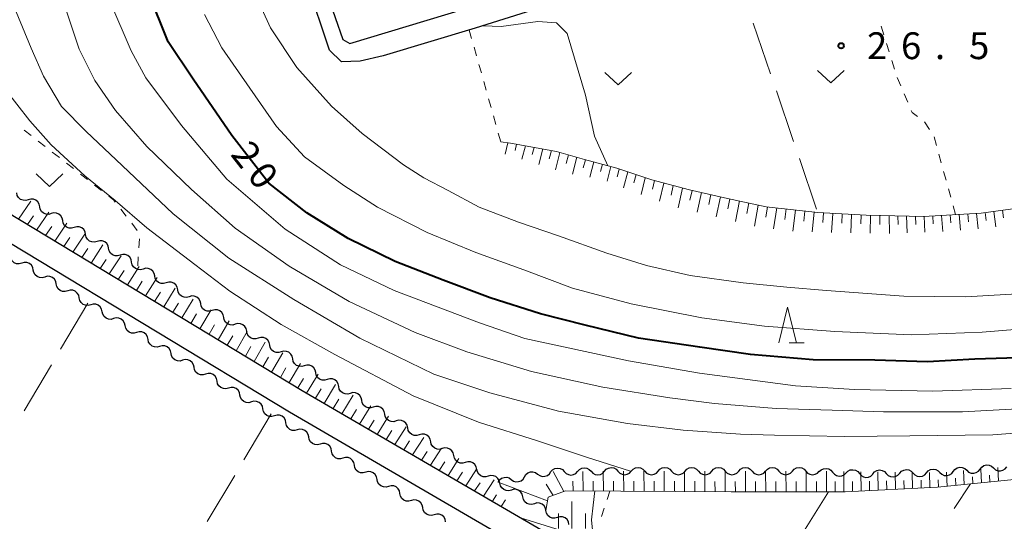
# Model space of a CAD drawing. Units: metres. Extents: x -76000 to -74000, y 37500 to 39000.
# Drawn here: x -75621 to -75483, y 37790 to 37860 of the extents above; entities that cross this region are included whole.
import ezdxf

# ---------------------------------------------------------------- set-up
doc = ezdxf.new("R2010")
doc.units = ezdxf.units.M
for name, color, linetype, lineweight in [('210100_道路縁(街区線)', 7, 'Continuous', 30), ('510200_細流', 7, 'Continuous', 30), ('610111_人工斜面(上)', 7, 'Continuous', 30), ('610199_人工斜面(ヒゲ)', 7, 'Continuous', 30), ('630100_植生界', 7, 'Continuous', 30), ('630200_耕地界', 7, 'Continuous', 30), ('631300_畑', 7, 'Continuous', 13), ('633200_針葉樹林', 7, 'Continuous', 13), ('633400_荒地', 7, 'Continuous', 13), ('710100_等高線(計曲線)', 7, 'Continuous', 40), ('710200_等高線(主曲線)', 7, 'Continuous', 13), ('731200_図化機測定による標高点', 7, 'Continuous', 40)]:
    doc.layers.add(name, color=color, linetype=linetype, lineweight=lineweight)
doc.styles.add('Style-WORKING', font='MS Gothic.ttf')

msp = doc.modelspace()

# ---------------------------------------------------------------- linework, layer by layer
at = {"layer": '210100_道路縁(街区線)', "linetype": 'Continuous', "lineweight": 30, "flags": 128}
for points in [[(-75850.95, 37973.05), (-75848.71, 37969.87), (-75847.06, 37967.53), (-75843.18, 37964.24), (-75835.98, 37959.47), (-75816.45, 37946.48), (-75640.71, 37844), (-75639.73, 37843.41), (-75581.56, 37808.24), (-75552.43, 37791.26), (-75488.01, 37753.7)], [(-75481.19, 37963.85), (-75495.7, 37958.89), (-75516.05, 37952.36), (-75533.81, 37946.65), (-75547.86, 37942.04), (-75563.52, 37936.92), (-75573.62, 37929.87), (-75592.51, 37915.9), (-75593.49, 37914.24), (-75593.13, 37911.43), (-75589.53, 37901.95), (-75587.3, 37896.82), (-75586.54, 37892.65), (-75586.85, 37889.9), (-75585.2, 37884.45), (-75581.09, 37872.11), (-75578.01, 37863.5), (-75575.87, 37857.33), (-75574.88, 37856.77), (-75558.67, 37861.64), (-75527.4, 37871.48), (-75509.48, 37877.19), (-75478.53, 37887.45)], [(-75479.73, 37883.93), (-75504.72, 37875.5), (-75557.37, 37858.88), (-75570.22, 37855.05), (-75573.47, 37854.28), (-75576.04, 37854.19), (-75577.75, 37855.81), (-75580.87, 37865.21), (-75589.05, 37889.23), (-75588.7, 37892.41), (-75589.27, 37896.09), (-75594.64, 37909.09), (-75595.65, 37912.95), (-75595.4, 37915.53), (-75593.2, 37918.11), (-75583.85, 37924.8), (-75570.29, 37934.64)], [(-75428.02, 37715.24), (-75450.25, 37727.58), (-75489.78, 37750.68), (-75583.34, 37805.22), (-75638.84, 37838.78), (-75640.88, 37838.76), (-75674.99, 37780.56), (-75691.81, 37752.64), (-75693.01, 37748.89), (-75692.83, 37746.92)]]:
    msp.add_lwpolyline(points, dxfattribs=at)
at = {"layer": '510200_細流', "linetype": 'Continuous', "lineweight": 30, "flags": 128}
for points in [[(-75619.819, 37834.909), (-75620.172, 37834.81), (-75620.539, 37834.83), (-75620.88, 37834.967), (-75621.159, 37835.206), (-75621.347, 37835.52), (-75621.423, 37835.88)], [(-75618.215, 37833.938), (-75618.291, 37834.297), (-75618.479, 37834.612), (-75618.757, 37834.851), (-75619.099, 37834.988), (-75619.465, 37835.008), (-75619.819, 37834.909)], [(-75616.611, 37832.967), (-75616.964, 37832.868), (-75617.33, 37832.889), (-75617.672, 37833.025), (-75617.951, 37833.264), (-75618.139, 37833.579), (-75618.215, 37833.938)], [(-75615.006, 37831.996), (-75615.082, 37832.356), (-75615.271, 37832.671), (-75615.549, 37832.909), (-75615.891, 37833.046), (-75616.257, 37833.067), (-75616.611, 37832.967)], [(-75613.402, 37831.026), (-75613.756, 37830.926), (-75614.122, 37830.947), (-75614.464, 37831.084), (-75614.742, 37831.322), (-75614.93, 37831.637), (-75615.006, 37831.996)], [(-75611.798, 37830.055), (-75611.874, 37830.414), (-75612.062, 37830.729), (-75612.341, 37830.968), (-75612.683, 37831.104), (-75613.049, 37831.125), (-75613.402, 37831.026)], [(-75610.194, 37829.084), (-75610.547, 37828.984), (-75610.913, 37829.003), (-75611.256, 37829.139), (-75611.535, 37829.377), (-75611.724, 37829.691), (-75611.801, 37830.05)], [(-75608.587, 37828.119), (-75608.664, 37828.478), (-75608.853, 37828.792), (-75609.132, 37829.03), (-75609.474, 37829.165), (-75609.841, 37829.185), (-75610.194, 37829.084)], [(-75606.98, 37827.153), (-75607.333, 37827.052), (-75607.699, 37827.072), (-75608.041, 37827.207), (-75608.321, 37827.445), (-75608.51, 37827.76), (-75608.587, 37828.119)], [(-75620.72, 37826.049), (-75621.073, 37825.95), (-75621.44, 37825.97), (-75621.781, 37826.107), (-75622.06, 37826.346), (-75622.248, 37826.66), (-75622.324, 37827.02)], [(-75619.116, 37825.078), (-75619.192, 37825.438), (-75619.38, 37825.753), (-75619.659, 37825.991), (-75620, 37826.128), (-75620.366, 37826.148), (-75620.72, 37826.049)], [(-75605.372, 37826.187), (-75605.45, 37826.546), (-75605.639, 37826.86), (-75605.918, 37827.098), (-75606.26, 37827.234), (-75606.626, 37827.253), (-75606.98, 37827.153)], [(-75603.765, 37825.221), (-75604.118, 37825.121), (-75604.485, 37825.14), (-75604.827, 37825.276), (-75605.106, 37825.514), (-75605.295, 37825.828), (-75605.372, 37826.187)], [(-75617.511, 37824.108), (-75617.865, 37824.009), (-75618.231, 37824.029), (-75618.573, 37824.166), (-75618.851, 37824.404), (-75619.04, 37824.719), (-75619.116, 37825.078)], [(-75602.158, 37824.256), (-75602.235, 37824.615), (-75602.424, 37824.929), (-75602.704, 37825.167), (-75603.046, 37825.302), (-75603.412, 37825.322), (-75603.765, 37825.221)], [(-75615.907, 37823.137), (-75615.983, 37823.497), (-75616.171, 37823.811), (-75616.45, 37824.05), (-75616.792, 37824.187), (-75617.158, 37824.207), (-75617.511, 37824.108)], [(-75600.551, 37823.29), (-75600.904, 37823.189), (-75601.27, 37823.209), (-75601.613, 37823.344), (-75601.892, 37823.582), (-75602.081, 37823.897), (-75602.158, 37824.256)], [(-75598.944, 37822.324), (-75599.021, 37822.683), (-75599.21, 37822.997), (-75599.489, 37823.235), (-75599.831, 37823.371), (-75600.198, 37823.39), (-75600.551, 37823.29)], [(-75614.303, 37822.167), (-75614.656, 37822.067), (-75615.023, 37822.088), (-75615.364, 37822.224), (-75615.643, 37822.463), (-75615.831, 37822.778), (-75615.907, 37823.137)], [(-75612.699, 37821.196), (-75612.775, 37821.555), (-75612.963, 37821.87), (-75613.242, 37822.109), (-75613.583, 37822.246), (-75613.949, 37822.266), (-75614.303, 37822.167)], [(-75597.337, 37821.358), (-75597.69, 37821.258), (-75598.056, 37821.277), (-75598.398, 37821.413), (-75598.678, 37821.651), (-75598.867, 37821.965), (-75598.944, 37822.324)], [(-75611.094, 37820.226), (-75611.448, 37820.126), (-75611.814, 37820.147), (-75612.156, 37820.283), (-75612.435, 37820.522), (-75612.623, 37820.837), (-75612.699, 37821.196)], [(-75595.729, 37820.393), (-75595.807, 37820.752), (-75595.996, 37821.066), (-75596.275, 37821.304), (-75596.617, 37821.439), (-75596.983, 37821.459), (-75597.337, 37821.358)], [(-75609.49, 37819.255), (-75609.566, 37819.614), (-75609.754, 37819.929), (-75610.033, 37820.168), (-75610.375, 37820.304), (-75610.741, 37820.325), (-75611.094, 37820.226)], [(-75607.886, 37818.284), (-75608.24, 37818.185), (-75608.606, 37818.205), (-75608.947, 37818.342), (-75609.226, 37818.581), (-75609.414, 37818.896), (-75609.49, 37819.255)], [(-75594.122, 37819.427), (-75594.475, 37819.327), (-75594.842, 37819.346), (-75595.184, 37819.482), (-75595.463, 37819.719), (-75595.652, 37820.034), (-75595.729, 37820.393)], [(-75592.515, 37818.461), (-75592.592, 37818.82), (-75592.781, 37819.135), (-75593.061, 37819.372), (-75593.403, 37819.508), (-75593.769, 37819.527), (-75594.122, 37819.427)], [(-75606.282, 37817.314), (-75606.358, 37817.673), (-75606.546, 37817.988), (-75606.825, 37818.227), (-75607.166, 37818.363), (-75607.533, 37818.384), (-75607.886, 37818.284)], [(-75590.908, 37817.496), (-75591.261, 37817.395), (-75591.627, 37817.415), (-75591.97, 37817.55), (-75592.249, 37817.788), (-75592.438, 37818.102), (-75592.515, 37818.461)], [(-75604.678, 37816.343), (-75605.031, 37816.244), (-75605.397, 37816.264), (-75605.739, 37816.401), (-75606.018, 37816.64), (-75606.206, 37816.954), (-75606.282, 37817.314)], [(-75603.073, 37815.373), (-75603.149, 37815.732), (-75603.338, 37816.047), (-75603.616, 37816.285), (-75603.958, 37816.422), (-75604.324, 37816.442), (-75604.678, 37816.343)], [(-75589.301, 37816.53), (-75589.378, 37816.889), (-75589.567, 37817.203), (-75589.846, 37817.441), (-75590.188, 37817.577), (-75590.555, 37817.596), (-75590.908, 37817.496)], [(-75587.694, 37815.564), (-75588.047, 37815.464), (-75588.413, 37815.483), (-75588.755, 37815.619), (-75589.035, 37815.856), (-75589.224, 37816.171), (-75589.301, 37816.53)], [(-75601.469, 37814.402), (-75601.823, 37814.303), (-75602.189, 37814.323), (-75602.53, 37814.46), (-75602.809, 37814.698), (-75602.997, 37815.013), (-75603.073, 37815.373)], [(-75586.086, 37814.598), (-75586.164, 37814.957), (-75586.353, 37815.272), (-75586.632, 37815.51), (-75586.974, 37815.645), (-75587.34, 37815.665), (-75587.694, 37815.564)], [(-75599.865, 37813.431), (-75599.941, 37813.791), (-75600.129, 37814.105), (-75600.408, 37814.344), (-75600.749, 37814.481), (-75601.116, 37814.501), (-75601.469, 37814.402)], [(-75584.479, 37813.633), (-75584.832, 37813.532), (-75585.199, 37813.552), (-75585.541, 37813.687), (-75585.82, 37813.925), (-75586.009, 37814.239), (-75586.086, 37814.598)], [(-75582.872, 37812.667), (-75582.949, 37813.026), (-75583.138, 37813.34), (-75583.418, 37813.578), (-75583.76, 37813.714), (-75584.126, 37813.733), (-75584.479, 37813.633)], [(-75598.261, 37812.461), (-75598.614, 37812.361), (-75598.98, 37812.382), (-75599.322, 37812.518), (-75599.601, 37812.757), (-75599.789, 37813.072), (-75599.865, 37813.431)], [(-75596.656, 37811.49), (-75596.732, 37811.849), (-75596.921, 37812.164), (-75597.199, 37812.403), (-75597.541, 37812.54), (-75597.907, 37812.56), (-75598.261, 37812.461)], [(-75581.265, 37811.701), (-75581.618, 37811.601), (-75581.984, 37811.62), (-75582.327, 37811.756), (-75582.606, 37811.994), (-75582.795, 37812.308), (-75582.872, 37812.667)], [(-75595.052, 37810.52), (-75595.406, 37810.42), (-75595.772, 37810.441), (-75596.114, 37810.577), (-75596.392, 37810.816), (-75596.58, 37811.131), (-75596.656, 37811.49)], [(-75579.658, 37810.735), (-75579.735, 37811.094), (-75579.924, 37811.409), (-75580.203, 37811.647), (-75580.545, 37811.782), (-75580.912, 37811.802), (-75581.265, 37811.701)], [(-75593.448, 37809.549), (-75593.524, 37809.908), (-75593.712, 37810.223), (-75593.991, 37810.462), (-75594.332, 37810.598), (-75594.699, 37810.619), (-75595.052, 37810.52)], [(-75591.844, 37808.578), (-75592.197, 37808.479), (-75592.563, 37808.5), (-75592.905, 37808.636), (-75593.184, 37808.875), (-75593.372, 37809.19), (-75593.448, 37809.549)], [(-75578.051, 37809.77), (-75578.404, 37809.669), (-75578.77, 37809.689), (-75579.112, 37809.824), (-75579.392, 37810.062), (-75579.581, 37810.376), (-75579.658, 37810.735)], [(-75576.443, 37808.804), (-75576.521, 37809.163), (-75576.71, 37809.477), (-75576.989, 37809.715), (-75577.331, 37809.851), (-75577.697, 37809.87), (-75578.051, 37809.77)], [(-75590.239, 37807.608), (-75590.315, 37807.967), (-75590.504, 37808.282), (-75590.782, 37808.521), (-75591.124, 37808.657), (-75591.49, 37808.678), (-75591.844, 37808.578)], [(-75574.836, 37807.838), (-75575.189, 37807.738), (-75575.556, 37807.757), (-75575.898, 37807.893), (-75576.177, 37808.131), (-75576.366, 37808.445), (-75576.443, 37808.804)], [(-75588.635, 37806.637), (-75588.989, 37806.538), (-75589.355, 37806.558), (-75589.697, 37806.695), (-75589.975, 37806.934), (-75590.163, 37807.248), (-75590.239, 37807.608)], [(-75587.031, 37805.667), (-75587.107, 37806.026), (-75587.295, 37806.341), (-75587.574, 37806.579), (-75587.916, 37806.716), (-75588.282, 37806.736), (-75588.635, 37806.637)], [(-75573.229, 37806.872), (-75573.306, 37807.231), (-75573.495, 37807.546), (-75573.775, 37807.784), (-75574.117, 37807.919), (-75574.483, 37807.939), (-75574.836, 37807.838)], [(-75571.622, 37805.907), (-75571.975, 37805.806), (-75572.341, 37805.826), (-75572.684, 37805.961), (-75572.963, 37806.199), (-75573.152, 37806.513), (-75573.229, 37806.872)], [(-75585.427, 37804.696), (-75585.78, 37804.597), (-75586.146, 37804.617), (-75586.488, 37804.754), (-75586.767, 37804.992), (-75586.955, 37805.307), (-75587.031, 37805.667)], [(-75570.015, 37804.941), (-75570.092, 37805.3), (-75570.281, 37805.614), (-75570.56, 37805.852), (-75570.902, 37805.988), (-75571.269, 37806.007), (-75571.622, 37805.907)], [(-75583.825, 37803.72), (-75583.898, 37804.081), (-75584.082, 37804.397), (-75584.358, 37804.639), (-75584.698, 37804.78), (-75585.064, 37804.804), (-75585.419, 37804.709)], [(-75568.408, 37803.975), (-75568.761, 37803.875), (-75569.127, 37803.894), (-75569.469, 37804.03), (-75569.749, 37804.268), (-75569.938, 37804.582), (-75570.015, 37804.941)], [(-75566.8, 37803.01), (-75566.878, 37803.369), (-75567.067, 37803.683), (-75567.346, 37803.921), (-75567.688, 37804.056), (-75568.054, 37804.076), (-75568.408, 37803.975)], [(-75582.232, 37802.732), (-75582.587, 37802.637), (-75582.953, 37802.661), (-75583.293, 37802.802), (-75583.569, 37803.043), (-75583.753, 37803.36), (-75583.825, 37803.72)], [(-75580.639, 37801.744), (-75580.711, 37802.104), (-75580.895, 37802.421), (-75581.171, 37802.663), (-75581.512, 37802.803), (-75581.878, 37802.828), (-75582.232, 37802.732)], [(-75565.193, 37802.044), (-75565.546, 37801.943), (-75565.913, 37801.963), (-75566.255, 37802.098), (-75566.534, 37802.336), (-75566.723, 37802.651), (-75566.8, 37803.01)], [(-75579.045, 37800.756), (-75579.4, 37800.66), (-75579.766, 37800.685), (-75580.106, 37800.825), (-75580.382, 37801.067), (-75580.567, 37801.384), (-75580.639, 37801.744)], [(-75563.586, 37801.078), (-75563.663, 37801.437), (-75563.852, 37801.751), (-75564.132, 37801.989), (-75564.474, 37802.125), (-75564.84, 37802.144), (-75565.193, 37802.044)], [(-75577.452, 37799.767), (-75577.524, 37800.127), (-75577.709, 37800.444), (-75577.985, 37800.686), (-75578.325, 37800.826), (-75578.691, 37800.851), (-75579.045, 37800.756)], [(-75561.979, 37800.112), (-75562.332, 37800.012), (-75562.698, 37800.031), (-75563.041, 37800.167), (-75563.32, 37800.405), (-75563.509, 37800.719), (-75563.586, 37801.078)], [(-75560.372, 37799.147), (-75560.449, 37799.506), (-75560.638, 37799.82), (-75560.917, 37800.058), (-75561.259, 37800.193), (-75561.626, 37800.213), (-75561.979, 37800.112)], [(-75575.859, 37798.779), (-75576.213, 37798.683), (-75576.579, 37798.708), (-75576.919, 37798.848), (-75577.195, 37799.09), (-75577.38, 37799.407), (-75577.452, 37799.767)], [(-75574.265, 37797.791), (-75574.337, 37798.151), (-75574.522, 37798.468), (-75574.798, 37798.709), (-75575.138, 37798.85), (-75575.504, 37798.874), (-75575.859, 37798.779)], [(-75558.765, 37798.181), (-75559.118, 37798.08), (-75559.484, 37798.1), (-75559.826, 37798.235), (-75560.106, 37798.473), (-75560.295, 37798.788), (-75560.372, 37799.147)], [(-75572.672, 37796.802), (-75573.026, 37796.707), (-75573.392, 37796.731), (-75573.733, 37796.872), (-75574.009, 37797.114), (-75574.193, 37797.431), (-75574.265, 37797.791)], [(-75557.157, 37797.215), (-75557.235, 37797.574), (-75557.424, 37797.888), (-75557.703, 37798.126), (-75558.045, 37798.262), (-75558.411, 37798.281), (-75558.765, 37798.181)], [(-75555.55, 37796.249), (-75555.903, 37796.149), (-75556.27, 37796.168), (-75556.612, 37796.304), (-75556.891, 37796.542), (-75557.08, 37796.856), (-75557.157, 37797.215)], [(-75546.819, 37796.891), (-75546.57, 37797.162), (-75546.248, 37797.336), (-75545.885, 37797.4), (-75545.523, 37797.343), (-75545.197, 37797.174), (-75544.944, 37796.908)], [(-75543.069, 37796.924), (-75542.82, 37797.194), (-75542.498, 37797.369), (-75542.135, 37797.433), (-75541.773, 37797.376), (-75541.447, 37797.207), (-75541.194, 37796.941)], [(-75539.319, 37796.957), (-75539.07, 37797.227), (-75538.748, 37797.402), (-75538.385, 37797.465), (-75538.023, 37797.409), (-75537.697, 37797.239), (-75537.444, 37796.974)], [(-75535.569, 37796.97), (-75535.318, 37797.238), (-75534.994, 37797.41), (-75534.631, 37797.47), (-75534.269, 37797.41), (-75533.945, 37797.238), (-75533.694, 37796.97)], [(-75531.819, 37796.97), (-75531.568, 37797.238), (-75531.244, 37797.41), (-75530.881, 37797.47), (-75530.519, 37797.41), (-75530.195, 37797.238), (-75529.944, 37796.97)], [(-75528.069, 37796.97), (-75527.818, 37797.238), (-75527.494, 37797.41), (-75527.131, 37797.47), (-75526.769, 37797.41), (-75526.445, 37797.238), (-75526.194, 37796.97)], [(-75524.319, 37796.97), (-75524.068, 37797.238), (-75523.744, 37797.41), (-75523.381, 37797.47), (-75523.019, 37797.41), (-75522.695, 37797.238), (-75522.444, 37796.97)], [(-75520.569, 37796.97), (-75520.318, 37797.238), (-75519.994, 37797.41), (-75519.631, 37797.47), (-75519.269, 37797.41), (-75518.945, 37797.238), (-75518.694, 37796.97)], [(-75516.819, 37796.97), (-75516.568, 37797.238), (-75516.244, 37797.41), (-75515.881, 37797.47), (-75515.519, 37797.41), (-75515.195, 37797.238), (-75514.944, 37796.97)], [(-75513.069, 37796.97), (-75512.818, 37797.238), (-75512.494, 37797.41), (-75512.131, 37797.47), (-75511.769, 37797.41), (-75511.445, 37797.238), (-75511.194, 37796.97)], [(-75509.321, 37796.896), (-75509.057, 37797.152), (-75508.725, 37797.308), (-75508.36, 37797.351), (-75508.001, 37797.273), (-75507.686, 37797.086), (-75507.448, 37796.806)], [(-75505.575, 37796.715), (-75505.312, 37796.971), (-75504.98, 37797.127), (-75504.614, 37797.169), (-75504.255, 37797.092), (-75503.94, 37796.904), (-75503.702, 37796.624)], [(-75501.828, 37796.609), (-75501.582, 37796.881), (-75501.261, 37797.058), (-75500.899, 37797.124), (-75500.536, 37797.07), (-75500.209, 37796.903), (-75499.954, 37796.639)], [(-75498.079, 37796.67), (-75497.832, 37796.942), (-75497.511, 37797.119), (-75497.149, 37797.185), (-75496.786, 37797.131), (-75496.459, 37796.964), (-75496.204, 37796.7)], [(-75494.329, 37796.73), (-75494.083, 37797.002), (-75493.762, 37797.18), (-75493.4, 37797.245), (-75493.037, 37797.191), (-75492.71, 37797.025), (-75492.455, 37796.761)], [(-75490.587, 37796.926), (-75490.36, 37797.215), (-75490.052, 37797.415), (-75489.696, 37797.506), (-75489.33, 37797.477), (-75488.992, 37797.334), (-75488.719, 37797.089)], [(-75488.719, 37797.089), (-75488.446, 37796.844), (-75488.108, 37796.7), (-75487.742, 37796.672), (-75487.386, 37796.763), (-75487.078, 37796.963), (-75486.851, 37797.251)], [(-75486.851, 37797.251), (-75486.624, 37797.54), (-75486.316, 37797.74), (-75485.96, 37797.831), (-75485.594, 37797.802), (-75485.256, 37797.659), (-75484.983, 37797.414)], [(-75484.983, 37797.414), (-75484.71, 37797.169), (-75484.372, 37797.025), (-75484.006, 37796.997), (-75483.65, 37797.088), (-75483.342, 37797.288), (-75483.115, 37797.576)], [(-75571.078, 37795.814), (-75571.151, 37796.174), (-75571.335, 37796.491), (-75571.611, 37796.733), (-75571.951, 37796.873), (-75572.317, 37796.898), (-75572.672, 37796.802)], [(-75569.485, 37794.826), (-75569.84, 37794.73), (-75570.206, 37794.755), (-75570.546, 37794.895), (-75570.822, 37795.137), (-75571.006, 37795.454), (-75571.078, 37795.814)], [(-75553.943, 37795.285), (-75554.021, 37795.643), (-75554.212, 37795.957), (-75554.492, 37796.193), (-75554.835, 37796.327), (-75555.201, 37796.345), (-75555.554, 37796.243)], [(-75554.17, 37795.42), (-75553.978, 37795.733), (-75553.695, 37795.966), (-75553.351, 37796.098), (-75552.984, 37796.111), (-75552.633, 37796.008), (-75552.333, 37795.796)], [(-75552.333, 37795.796), (-75552.033, 37795.583), (-75551.682, 37795.48), (-75551.315, 37795.493), (-75550.971, 37795.625), (-75550.688, 37795.858), (-75550.496, 37796.171)], [(-75550.496, 37796.171), (-75550.304, 37796.484), (-75550.021, 37796.717), (-75549.677, 37796.849), (-75549.31, 37796.863), (-75548.959, 37796.759), (-75548.659, 37796.547)], [(-75548.659, 37796.547), (-75548.359, 37796.334), (-75548.008, 37796.231), (-75547.641, 37796.245), (-75547.297, 37796.376), (-75547.014, 37796.609), (-75546.822, 37796.922)], [(-75544.944, 37796.908), (-75544.69, 37796.642), (-75544.365, 37796.473), (-75544.002, 37796.416), (-75543.64, 37796.479), (-75543.318, 37796.654), (-75543.069, 37796.924)], [(-75541.194, 37796.941), (-75540.941, 37796.675), (-75540.615, 37796.506), (-75540.253, 37796.449), (-75539.89, 37796.512), (-75539.568, 37796.687), (-75539.319, 37796.957)], [(-75537.444, 37796.97), (-75537.193, 37796.702), (-75536.869, 37796.53), (-75536.507, 37796.47), (-75536.144, 37796.53), (-75535.82, 37796.702), (-75535.569, 37796.97)], [(-75533.694, 37796.97), (-75533.443, 37796.702), (-75533.119, 37796.53), (-75532.757, 37796.47), (-75532.394, 37796.53), (-75532.07, 37796.702), (-75531.819, 37796.97)], [(-75529.944, 37796.97), (-75529.693, 37796.702), (-75529.369, 37796.53), (-75529.007, 37796.47), (-75528.644, 37796.53), (-75528.32, 37796.702), (-75528.069, 37796.97)], [(-75526.194, 37796.97), (-75525.943, 37796.702), (-75525.619, 37796.53), (-75525.257, 37796.47), (-75524.894, 37796.53), (-75524.57, 37796.702), (-75524.319, 37796.97)], [(-75522.444, 37796.97), (-75522.193, 37796.702), (-75521.869, 37796.53), (-75521.507, 37796.47), (-75521.144, 37796.53), (-75520.82, 37796.702), (-75520.569, 37796.97)], [(-75518.694, 37796.97), (-75518.443, 37796.702), (-75518.119, 37796.53), (-75517.757, 37796.47), (-75517.394, 37796.53), (-75517.07, 37796.702), (-75516.819, 37796.97)], [(-75514.944, 37796.97), (-75514.693, 37796.702), (-75514.369, 37796.53), (-75514.007, 37796.47), (-75513.644, 37796.53), (-75513.32, 37796.702), (-75513.069, 37796.97)], [(-75511.194, 37796.97), (-75510.943, 37796.702), (-75510.619, 37796.53), (-75510.257, 37796.47), (-75509.894, 37796.53), (-75509.57, 37796.702), (-75509.319, 37796.97)], [(-75507.448, 37796.806), (-75507.21, 37796.526), (-75506.895, 37796.339), (-75506.536, 37796.261), (-75506.171, 37796.303), (-75505.839, 37796.46), (-75505.575, 37796.715)], [(-75503.702, 37796.624), (-75503.465, 37796.345), (-75503.149, 37796.157), (-75502.791, 37796.08), (-75502.425, 37796.122), (-75502.093, 37796.278), (-75501.83, 37796.534)], [(-75499.954, 37796.639), (-75499.698, 37796.375), (-75499.372, 37796.209), (-75499.009, 37796.154), (-75498.647, 37796.22), (-75498.326, 37796.398), (-75498.079, 37796.67)], [(-75496.204, 37796.7), (-75495.949, 37796.436), (-75495.622, 37796.269), (-75495.259, 37796.215), (-75494.897, 37796.281), (-75494.576, 37796.458), (-75494.329, 37796.73)], [(-75492.455, 37796.764), (-75492.182, 37796.519), (-75491.844, 37796.375), (-75491.478, 37796.347), (-75491.122, 37796.438), (-75490.814, 37796.638), (-75490.587, 37796.926)], [(-75567.892, 37793.837), (-75567.964, 37794.197), (-75568.148, 37794.514), (-75568.424, 37794.756), (-75568.765, 37794.896), (-75569.131, 37794.921), (-75569.485, 37794.826)], [(-75552.331, 37794.326), (-75552.684, 37794.224), (-75553.05, 37794.242), (-75553.393, 37794.376), (-75553.673, 37794.613), (-75553.864, 37794.926), (-75553.943, 37795.285)], [(-75550.719, 37793.368), (-75550.798, 37793.727), (-75550.989, 37794.04), (-75551.269, 37794.277), (-75551.612, 37794.411), (-75551.978, 37794.429), (-75552.331, 37794.326)], [(-75566.298, 37792.849), (-75566.653, 37792.754), (-75567.019, 37792.778), (-75567.359, 37792.918), (-75567.635, 37793.16), (-75567.82, 37793.477), (-75567.892, 37793.837)], [(-75549.108, 37792.41), (-75549.46, 37792.308), (-75549.827, 37792.326), (-75550.169, 37792.46), (-75550.45, 37792.696), (-75550.64, 37793.01), (-75550.719, 37793.368)], [(-75564.705, 37791.861), (-75564.777, 37792.221), (-75564.962, 37792.538), (-75565.238, 37792.779), (-75565.578, 37792.92), (-75565.944, 37792.944), (-75566.298, 37792.849)], [(-75563.112, 37790.872), (-75563.466, 37790.777), (-75563.832, 37790.801), (-75564.172, 37790.942), (-75564.448, 37791.184), (-75564.633, 37791.501), (-75564.705, 37791.861)], [(-75547.496, 37791.452), (-75547.574, 37791.81), (-75547.763, 37792.124), (-75548.043, 37792.362), (-75548.386, 37792.497), (-75548.752, 37792.516), (-75549.105, 37792.415)], [(-75561.518, 37789.884), (-75561.59, 37790.244), (-75561.775, 37790.561), (-75562.051, 37790.803), (-75562.391, 37790.943), (-75562.757, 37790.968), (-75563.112, 37790.872)], [(-75545.887, 37790.489), (-75546.24, 37790.388), (-75546.607, 37790.406), (-75546.949, 37790.541), (-75547.229, 37790.779), (-75547.418, 37791.093), (-75547.496, 37791.452)], [(-75544.278, 37789.526), (-75544.356, 37789.885), (-75544.546, 37790.199), (-75544.826, 37790.436), (-75545.168, 37790.571), (-75545.534, 37790.59), (-75545.887, 37790.489)]]:
    msp.add_lwpolyline(points, dxfattribs=at)
at = {"layer": '610111_人工斜面(上)', "linetype": 'Continuous', "lineweight": 13, "flags": 128}
for points in [[(-75552.43, 37791.26), (-75581.56, 37808.24), (-75639.73, 37843.41)], [(-75553.81, 37843.01), (-75552.47, 37842.84), (-75546.02, 37841.65), (-75542.1, 37840.54), (-75537.61, 37839.32), (-75532.71, 37837.69), (-75527.44, 37836.28), (-75522.12, 37835.1), (-75516.74, 37833.94), (-75509.53, 37833.12), (-75502.76, 37832.75), (-75494.75, 37832.59), (-75486.72, 37833.03), (-75477.48, 37834.27), (-75470.44, 37835.71)], [(-75370.42, 37815.64), (-75379.87, 37824.19), (-75381.33, 37824.19), (-75392.54, 37816.51), (-75402.3, 37810.28), (-75410.81, 37806.34), (-75418.7, 37803.84), (-75429.08, 37801.77), (-75440.71, 37800.31), (-75456.07, 37798.86), (-75469.98, 37796.99), (-75492.82, 37794.71), (-75505.69, 37794.09), (-75521.61, 37794.07), (-75544.78, 37794.22), (-75547.19, 37793.32), (-75547.51, 37791.46)]]:
    msp.add_lwpolyline(points, dxfattribs=at)
at = {"layer": '610199_人工斜面(ヒゲ)', "linetype": 'Continuous', "lineweight": 13, "flags": 128}
for points in [[(-75552.8, 37842.88), (-75553.21, 37841.28)], [(-75551.59, 37842.68), (-75551.81, 37841.8)], [(-75550.37, 37842.45), (-75550.85, 37840.59)], [(-75549.16, 37842.23), (-75549.42, 37841.23)], [(-75547.95, 37842.01), (-75548.5, 37839.85)], [(-75546.74, 37841.78), (-75547.04, 37840.63)], [(-75545.54, 37841.52), (-75546.16, 37839.08)], [(-75544.36, 37841.18), (-75544.67, 37839.97)], [(-75543.17, 37840.85), (-75543.78, 37838.49)], [(-75541.99, 37840.51), (-75542.28, 37839.36)], [(-75540.81, 37840.19), (-75541.35, 37838.05)], [(-75539.62, 37839.87), (-75539.87, 37838.88)], [(-75538.43, 37839.54), (-75538.95, 37837.5)], [(-75537.25, 37839.2), (-75537.53, 37838.12)], [(-75536.08, 37838.81), (-75536.65, 37836.57)], [(-75534.91, 37838.42), (-75535.21, 37837.27)], [(-75533.63, 37837.99), (-75534.21, 37835.65)], [(-75532.33, 37837.59), (-75532.63, 37836.39)], [(-75531.02, 37837.24), (-75531.63, 37834.71)], [(-75529.72, 37836.89), (-75530.02, 37835.57)], [(-75528.41, 37836.54), (-75529.03, 37833.78)], [(-75527.09, 37836.21), (-75527.4, 37834.83)], [(-75525.77, 37835.91), (-75526.37, 37833.15)], [(-75524.45, 37835.62), (-75524.74, 37834.23)], [(-75621.2, 37832.21), (-75619.48, 37834.7)], [(-75523.13, 37835.32), (-75523.7, 37832.52)], [(-75521.81, 37835.03), (-75522.09, 37833.62)], [(-75520.48, 37834.75), (-75521.04, 37831.87)], [(-75519.16, 37834.46), (-75519.43, 37833)], [(-75618.66, 37830.67), (-75616.95, 37833.17)], [(-75517.83, 37834.17), (-75518.37, 37831.22)], [(-75516.54, 37833.92), (-75516.79, 37832.47)], [(-75515.24, 37833.77), (-75515.69, 37830.84)], [(-75513.93, 37833.62), (-75514.14, 37832.14)], [(-75512.63, 37833.47), (-75513, 37830.52)], [(-75511.33, 37833.33), (-75511.49, 37831.9)], [(-75510.03, 37833.18), (-75510.29, 37830.43)], [(-75508.72, 37833.08), (-75508.83, 37831.73)], [(-75507.41, 37833), (-75507.59, 37830.35)], [(-75506.1, 37832.93), (-75506.17, 37831.62)], [(-75504.79, 37832.86), (-75504.89, 37830.29)], [(-75489.79, 37832.86), (-75489.6, 37830.66)], [(-75488.57, 37832.93), (-75488.47, 37831.84)], [(-75487.35, 37833), (-75487.13, 37830.85)], [(-75486.14, 37833.11), (-75486.02, 37832.03)], [(-75484.93, 37833.27), (-75484.67, 37831.1)], [(-75483.72, 37833.43), (-75483.58, 37832.36)], [(-75619.93, 37831.44), (-75619.07, 37832.68)], [(-75616.12, 37829.13), (-75614.43, 37831.64)], [(-75503.48, 37832.79), (-75503.51, 37831.52)], [(-75502.17, 37832.74), (-75502.2, 37830.23)], [(-75500.86, 37832.71), (-75500.86, 37831.45)], [(-75499.55, 37832.69), (-75499.5, 37830.17)], [(-75498.33, 37832.66), (-75498.3, 37831.44)], [(-75497.11, 37832.64), (-75497.02, 37830.27)], [(-75495.89, 37832.61), (-75495.84, 37831.46)], [(-75494.67, 37832.6), (-75494.55, 37830.36)], [(-75493.45, 37832.66), (-75493.38, 37831.53)], [(-75492.23, 37832.73), (-75492.07, 37830.47)], [(-75491.01, 37832.8), (-75490.93, 37831.68)], [(-75617.39, 37829.9), (-75616.54, 37831.15)], [(-75613.58, 37827.6), (-75611.91, 37830.12)], [(-75614.85, 37828.36), (-75614.01, 37829.62)], [(-75612.31, 37826.83), (-75611.48, 37828.09)], [(-75611.04, 37826.06), (-75609.39, 37828.6)], [(-75609.77, 37825.3), (-75608.95, 37826.57)], [(-75608.5, 37824.53), (-75606.86, 37827.08)], [(-75607.24, 37823.76), (-75606.42, 37825.04)], [(-75605.97, 37823), (-75604.34, 37825.56)], [(-75604.7, 37822.23), (-75603.89, 37823.52)], [(-75603.43, 37821.46), (-75601.82, 37824.05)], [(-75602.17, 37820.7), (-75601.36, 37821.99)], [(-75600.9, 37819.93), (-75599.3, 37822.53)], [(-75598.37, 37818.4), (-75596.78, 37821.02)], [(-75599.63, 37819.17), (-75598.84, 37820.47)], [(-75595.83, 37816.87), (-75594.26, 37819.51)], [(-75597.1, 37817.63), (-75596.31, 37818.95)], [(-75593.3, 37815.33), (-75591.74, 37817.99)], [(-75594.56, 37816.1), (-75593.78, 37817.42)], [(-75590.76, 37813.8), (-75589.22, 37816.48)], [(-75592.03, 37814.57), (-75591.25, 37815.9)], [(-75588.27, 37812.29), (-75586.73, 37814.98)], [(-75589.49, 37813.03), (-75588.73, 37814.38)], [(-75587.05, 37811.56), (-75586.27, 37812.9)], [(-75585.83, 37810.82), (-75584.27, 37813.5)], [(-75584.6, 37810.08), (-75583.82, 37811.42)], [(-75583.38, 37809.34), (-75581.8, 37812.02)], [(-75582.16, 37808.6), (-75581.37, 37809.94)], [(-75580.93, 37807.87), (-75579.34, 37810.54)], [(-75579.7, 37807.15), (-75578.9, 37808.48)], [(-75578.46, 37806.43), (-75576.88, 37809.07)], [(-75577.23, 37805.71), (-75576.44, 37807.02)], [(-75575.99, 37804.99), (-75574.42, 37807.59)], [(-75574.76, 37804.27), (-75573.97, 37805.56)], [(-75573.53, 37803.55), (-75571.96, 37806.11)], [(-75572.29, 37802.83), (-75571.51, 37804.1)], [(-75571.06, 37802.11), (-75569.5, 37804.63)], [(-75569.82, 37801.39), (-75569.04, 37802.64)], [(-75568.59, 37800.67), (-75567.03, 37803.15)], [(-75566.12, 37799.24), (-75564.57, 37801.67)], [(-75567.35, 37799.96), (-75566.58, 37801.18)], [(-75563.64, 37797.79), (-75562.11, 37800.19)], [(-75564.88, 37798.51), (-75564.11, 37799.72)], [(-75561.17, 37796.35), (-75559.65, 37798.71)], [(-75562.41, 37797.07), (-75561.64, 37798.26)], [(-75558.7, 37794.91), (-75557.18, 37797.23)], [(-75486.67, 37795.32), (-75486.76, 37797.26)], [(-75484.28, 37795.56), (-75484.37, 37797.47)], [(-75559.93, 37795.63), (-75559.17, 37796.8)], [(-75556.22, 37793.47), (-75554.72, 37795.75)], [(-75545.02, 37794.13), (-75546.48, 37796.9)], [(-75542.29, 37794.21), (-75542.34, 37796.93)], [(-75539.46, 37794.19), (-75539.5, 37796.96)], [(-75536.63, 37794.17), (-75536.67, 37796.97)], [(-75533.79, 37794.15), (-75533.83, 37796.97)], [(-75530.96, 37794.13), (-75530.99, 37796.97)], [(-75528.13, 37794.11), (-75528.15, 37796.97)], [(-75525.29, 37794.09), (-75525.32, 37796.97)], [(-75522.46, 37794.07), (-75522.48, 37796.97)], [(-75519.63, 37794.07), (-75519.64, 37796.97)], [(-75516.79, 37794.07), (-75516.81, 37796.97)], [(-75513.96, 37794.08), (-75513.97, 37796.97)], [(-75511.13, 37794.08), (-75511.13, 37796.97)], [(-75508.29, 37794.08), (-75508.29, 37796.94)], [(-75505.89, 37794.09), (-75505.9, 37796.92)], [(-75503.48, 37794.19), (-75503.51, 37796.89)], [(-75501.07, 37794.31), (-75501.11, 37796.86)], [(-75498.67, 37794.43), (-75498.72, 37796.83)], [(-75496.27, 37794.54), (-75496.32, 37796.8)], [(-75493.86, 37794.66), (-75493.93, 37796.78)], [(-75492.66, 37794.72), (-75492.7, 37795.74)], [(-75491.46, 37794.84), (-75491.53, 37796.84)], [(-75490.26, 37794.96), (-75490.3, 37795.96)], [(-75489.07, 37795.08), (-75489.15, 37797.05)], [(-75487.87, 37795.2), (-75487.91, 37796.18)], [(-75485.47, 37795.44), (-75485.52, 37796.4)], [(-75557.46, 37794.19), (-75556.7, 37795.34)], [(-75547.28, 37792.8), (-75554.17, 37795.42)], [(-75546.48, 37793.58), (-75547.48, 37795.14)], [(-75543.71, 37794.22), (-75543.74, 37795.57)], [(-75540.88, 37794.2), (-75540.9, 37795.57)], [(-75538.04, 37794.18), (-75538.06, 37795.57)], [(-75535.21, 37794.16), (-75535.23, 37795.56)], [(-75532.38, 37794.14), (-75532.39, 37795.56)], [(-75529.54, 37794.12), (-75529.56, 37795.55)], [(-75526.71, 37794.1), (-75526.72, 37795.54)], [(-75523.88, 37794.08), (-75523.89, 37795.53)], [(-75521.04, 37794.07), (-75521.05, 37795.52)], [(-75518.21, 37794.07), (-75518.22, 37795.52)], [(-75515.38, 37794.07), (-75515.38, 37795.52)], [(-75512.54, 37794.08), (-75512.55, 37795.53)], [(-75509.71, 37794.08), (-75509.71, 37795.52)], [(-75507.09, 37794.09), (-75507.09, 37795.51)], [(-75504.68, 37794.14), (-75504.69, 37795.52)], [(-75502.28, 37794.25), (-75502.29, 37795.56)], [(-75499.87, 37794.37), (-75499.9, 37795.61)], [(-75497.47, 37794.48), (-75497.5, 37795.65)], [(-75495.07, 37794.6), (-75495.1, 37795.7)], [(-75554.98, 37792.75), (-75554.39, 37793.64)], [(-75553.75, 37792.03), (-75553.14, 37792.94)]]:
    msp.add_lwpolyline(points, dxfattribs=at)
at = {"layer": '630100_植生界', "linetype": 'Continuous', "lineweight": 13}
for p, q in [((-75500.285, 37857.963), (-75500.654, 37859.157)), ((-75557.879, 37857.447), (-75558.21, 37858.62)), ((-75557.201, 37855.041), (-75557.54, 37856.244)), ((-75499.547, 37855.574), (-75499.916, 37856.769)), ((-75556.523, 37852.635), (-75556.862, 37853.838)), ((-75498.81, 37853.186), (-75499.179, 37854.38)), ((-75555.845, 37850.229), (-75556.184, 37851.432)), ((-75497.927, 37850.85), (-75498.413, 37852.002)), ((-75496.956, 37848.546), (-75497.441, 37849.698)), ((-75555.166, 37847.822), (-75555.506, 37849.026)), ((-75554.488, 37845.416), (-75554.827, 37846.619)), ((-75493.93, 37844.742), (-75494.618, 37845.786)), ((-75619.407, 37843.89), (-75620.391, 37844.661)), ((-75553.81, 37843.01), (-75554.149, 37844.213)), ((-75617.439, 37842.348), (-75618.423, 37843.119)), ((-75492.927, 37842.486), (-75493.257, 37843.692)), ((-75615.471, 37840.806), (-75616.455, 37841.577)), ((-75492.268, 37840.075), (-75492.598, 37841.28)), ((-75613.503, 37839.264), (-75614.487, 37840.035)), ((-75611.535, 37837.722), (-75612.519, 37838.493)), ((-75491.609, 37837.663), (-75491.938, 37838.869)), ((-75609.568, 37836.18), (-75610.552, 37836.951)), ((-75490.949, 37835.252), (-75491.279, 37836.457)), ((-75606.127, 37832.603), (-75606.893, 37833.591)), ((-75490.29, 37832.84), (-75490.62, 37834.046)), ((-75604.595, 37830.628), (-75605.361, 37831.616)), ((-75604.367, 37828.175), (-75604.291, 37829.423)), ((-75604.52, 37825.68), (-75604.444, 37826.928)), ((-75538.57, 37794.18), (-75538.965, 37792.994)), ((-75539.36, 37791.808), (-75539.754, 37790.622))]:
    msp.add_line(p, q, dxfattribs=at)
at = {"layer": '630100_植生界', "linetype": 'Continuous', "lineweight": 13, "flags": 128}
for points in [[(-75495.585, 37846.561), (-75496.35, 37847.11), (-75496.47, 37847.394)], [(-75607.66, 37834.579), (-75607.87, 37834.85), (-75608.584, 37835.409)]]:
    msp.add_lwpolyline(points, dxfattribs=at)
at = {"layer": '630200_耕地界', "linetype": 'Continuous', "lineweight": 13}
for p, q in [((-75518.526, 37859.621), (-75516.115, 37852.519)), ((-75515.311, 37850.151), (-75512.901, 37843.049)), ((-75512.097, 37840.682), (-75509.686, 37833.58)), ((-75611.48, 37820.46), (-75615.29, 37814)), ((-75616.561, 37811.847), (-75620.371, 37805.387)), ((-75585.89, 37804.98), (-75589.709, 37798.525)), ((-75590.982, 37796.374), (-75594.801, 37789.919)), ((-75490.484, 37791.718), (-75488.2, 37795.17)), ((-75508.02, 37794.08), (-75511.979, 37787.71))]:
    msp.add_line(p, q, dxfattribs=at)
at = {"layer": '631300_畑', "linetype": 'Continuous', "lineweight": 13, "flags": 128}
for points in [[(-75539.285, 37852.715), (-75537.41, 37850.965), (-75535.535, 37852.715)], [(-75509.575, 37852.995), (-75507.7, 37851.245), (-75505.825, 37852.995)], [(-75618.725, 37838.515), (-75616.85, 37836.765), (-75614.975, 37838.515)]]:
    msp.add_lwpolyline(points, dxfattribs=at)
at = {"layer": '633200_針葉樹林', "linetype": 'Continuous', "lineweight": 13}
msp.add_line((-75513.522, 37814.9), (-75511.438, 37814.9), dxfattribs=at)
at = {"layer": '633200_針葉樹林', "linetype": 'Continuous', "lineweight": 13, "flags": 128}
msp.add_lwpolyline([(-75514.98, 37814.9), (-75513.73, 37819.9), (-75512.48, 37814.9)], dxfattribs=at)
at = {"layer": '633400_荒地', "linetype": 'Continuous', "lineweight": 13}
for p, q in [((-75543.87, 37788.955), (-75543.87, 37792.705)), ((-75545.744, 37788.955), (-75545.744, 37791.055)), ((-75541.994, 37788.955), (-75541.994, 37791.055))]:
    msp.add_line(p, q, dxfattribs=at)
at = {"layer": '710100_等高線(計曲線)', "linetype": 'Continuous', "lineweight": 40, "elevation": 20, "flags": 128}
msp.add_lwpolyline([(-75477.12, 37812.95), (-75487.57, 37812.6), (-75494.18, 37812.23), (-75501.54, 37812.46), (-75510.17, 37812.55), (-75518.9, 37813.26), (-75526.01, 37814.3), (-75534.55, 37815.57), (-75542.04, 37817.38), (-75548.25, 37818.98), (-75555.31, 37821.18), (-75561.84, 37823.67), (-75568.57, 37826.27), (-75575.14, 37829.5), (-75580.9, 37833.07), (-75586.2, 37837.22), (-75591.38, 37843.9), (-75596.8, 37851.79), (-75600.26, 37856.98), (-75603.02, 37863.89)], dxfattribs=at)
at = {"layer": '710200_等高線(主曲線)', "linetype": 'Continuous', "lineweight": 13, "flags": 128}
for points, elevation in [([(-75482.51, 37808.53), (-75493.46, 37808.13), (-75504.4, 37808.36), (-75512.62, 37808.89), (-75526.06, 37810.66), (-75535.97, 37812.39), (-75550.46, 37815.5), (-75556.79, 37817.72), (-75568.69, 37822.24), (-75576.18, 37825.81), (-75583.94, 37830.81), (-75592.08, 37837.79), (-75598.41, 37845.28), (-75603.37, 37851.96), (-75605.44, 37855.71), (-75608.43, 37862.68), (-75610.51, 37871.26), (-75613.27, 37883.01), (-75614.43, 37888.77), (-75616.27, 37900.47), (-75618.46, 37914.23), (-75618.92, 37925.29), (-75618.69, 37935.2)], 18), ([(-75479.9, 37805.76), (-75489.31, 37805.25), (-75500.32, 37805.24), (-75507.51, 37805.48), (-75515.35, 37805.71), (-75523.96, 37806.44), (-75530.21, 37807.21), (-75539.53, 37808.72), (-75549.5, 37810.9), (-75558.55, 37813.66), (-75565.79, 37816.37), (-75574.97, 37820.68), (-75583.39, 37825.6), (-75590.92, 37830.94), (-75597.03, 37836.35), (-75603.25, 37842.35), (-75607.63, 37847.41), (-75610.51, 37851.56), (-75612.7, 37855.94), (-75615, 37862.85), (-75616.73, 37869.48), (-75618.46, 37883.76), (-75620.42, 37898.22), (-75622.26, 37909.51)], 16), ([(-75480.09, 37821.84), (-75488.85, 37821.32), (-75497.49, 37821.43), (-75508.32, 37822.24), (-75513.85, 37822.7), (-75519.96, 37823.28), (-75527.33, 37824.31), (-75533.43, 37825.7), (-75538.97, 37827.43), (-75545.76, 37829.85), (-75551.34, 37831.78), (-75556.84, 37833.88), (-75561.18, 37836.21), (-75564.54, 37837.97), (-75567.42, 37839.81), (-75573.18, 37844.19), (-75577.44, 37847.99), (-75582.28, 37853.41), (-75585.97, 37858.93), (-75588.16, 37863.77)], 24), ([(-75473.07, 37802.95), (-75485.06, 37802.04), (-75496.68, 37801.91), (-75505.79, 37801.79), (-75515.55, 37802), (-75520.3, 37802.14), (-75528.32, 37802.7), (-75536.09, 37803.64), (-75545.76, 37805.36), (-75555.32, 37807.9), (-75563.15, 37810.54), (-75573.48, 37815.57), (-75582.72, 37820.96), (-75591.8, 37826.75), (-75599.58, 37832.96), (-75606.68, 37839.68), (-75611.74, 37844.43), (-75615.18, 37847.96), (-75617.71, 37852.21), (-75619.43, 37856.09), (-75621.51, 37861.16)], 14), ([(-75595.2, 37860.81), (-75592.77, 37856.17), (-75588.85, 37850.53), (-75585.16, 37845.17), (-75581.25, 37840.91), (-75575.72, 37836.88), (-75571.01, 37833.87), (-75564.08, 37830.31), (-75557.28, 37827.54), (-75550.6, 37825.12), (-75543.79, 37822.56), (-75535.59, 37820.35), (-75525.72, 37818.38), (-75516.96, 37817.23), (-75507.14, 37816.51), (-75496.45, 37816.02), (-75486.57, 37816.41), (-75476.87, 37817.17)], 22), ([(-75538.87, 37839.66), (-75540.7, 37843.81), (-75541.98, 37849.55), (-75544.54, 37858.17), (-75546.01, 37859.66), (-75548.62, 37859.82), (-75553.75, 37859.11), (-75556.28, 37859.22)], 26), ([(-75623.22, 37850.62), (-75619.61, 37845.92), (-75616.62, 37842.58), (-75611.92, 37838.24), (-75607.67, 37834.8), (-75603.24, 37831), (-75596.55, 37825.85), (-75591.67, 37822.14), (-75584.47, 37817.46), (-75576.98, 37813.26), (-75566.04, 37807.49), (-75556.94, 37803.81), (-75548.69, 37801.21), (-75541.85, 37798.91), (-75535.67, 37796.97)], 12), ([(-75540.69, 37794.2), (-75540.91, 37792.2), (-75541.15, 37790.14), (-75540.99, 37788.72), (-75537.58, 37786.74), (-75535.17, 37783.89), (-75538.04, 37784.57), (-75545.53, 37788.72), (-75551.03, 37790.44)], 12)]:
    msp.add_lwpolyline(points, dxfattribs=dict(at, elevation=elevation))
at = {"layer": '731200_図化機測定による標高点', "linetype": 'Continuous', "lineweight": 40}
msp.add_circle((-75506.26, 37856.44, 26.48), 0.375, dxfattribs=at)

# ---------------------------------------------------------------- texts
at = {"layer": '710100_等高線(計曲線)', "linetype": 'Continuous', "lineweight": 40, "style": 'Style-WORKING'}
for s, p in [('2', (-75591.67, 37841.22, -9.999)), ('0', (-75589.361, 37838.265, -9.999))]:
    msp.add_text(s, height=3.75, rotation=308, dxfattribs=at).set_placement(p)
at = {"layer": '731200_図化機測定による標高点', "linetype": 'Continuous', "lineweight": 40, "style": 'Style-WORKING'}
for s, p in [('2', (-75502.65, 37854.57, -9.999)), ('6', (-75497.9, 37854.57, -9.999)), ('5', (-75488.4, 37854.57, -9.999)), ('.', (-75493.15, 37854.57, -9.999))]:
    msp.add_text(s, height=3.75, dxfattribs=at).set_placement(p)

doc.saveas('drawing.dxf')
